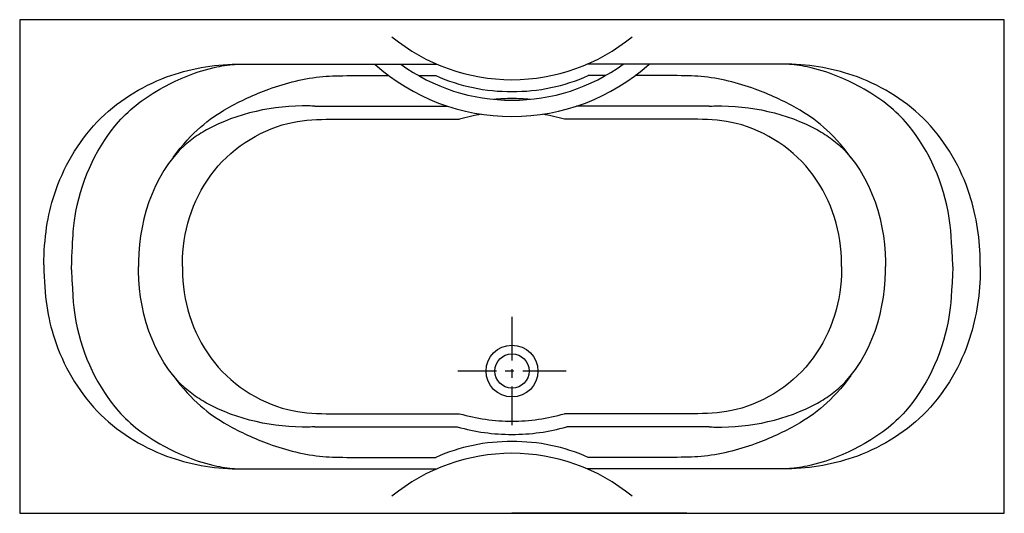
# Model space of a CAD drawing. Extents: x 49.1 to 120.9, y 66.3 to 102.3.
import ezdxf

# ---------------------------------------------------------------- set-up
doc = ezdxf.new("R2010")
doc.units = 0
doc.header["$LTSCALE"] = 2
doc.header["$MEASUREMENT"] = 0
doc.linetypes.add('CENTER', pattern=[50.8, 31.75, -6.35, 6.35, -6.35])
doc.layers.get('0').update_dxf_attribs({"linetype": 'CONTINUOUS'})
doc.layers.add('CENTER', color=1, linetype='CENTER')

msp = doc.modelspace()

# ---------------------------------------------------------------- linework, layer by layer
at = {"ltscale": 0.1}
for p, q in [((49.118, 102.25), (49.118, 66.25)), ((120.868, 102.25), (49.118, 102.25)), ((120.868, 66.25), (120.868, 102.25)), ((70.629, 95.946), (80.283, 95.946)), ((99.358, 95.946), (89.703, 95.946)), ((71.699, 94.984), (81.167, 94.984)), ((98.288, 94.984), (88.819, 94.984)), ((71.699, 73.516), (81.167, 73.516)), ((98.288, 73.516), (88.819, 73.516)), ((70.629, 72.554), (81.009, 72.554)), ((99.358, 72.554), (88.978, 72.554)), ((49.118, 66.25), (120.868, 66.25))]:
    msp.add_line(p, q, dxfattribs=at)
for points in [[(64.924, 99), (79.533, 99)], [(105.063, 99), (90.454, 99)], [(73.25, 98.169), (76.018, 98.169)], [(78.186, 98.169), (79.435, 98.169)], [(91.801, 98.169), (90.551, 98.169)], [(96.737, 98.169), (93.968, 98.169)], [(73.25, 70.331), (79.435, 70.331)], [(96.737, 70.331), (90.551, 70.331)], [(64.924, 69.5), (79.533, 69.5)], [(105.063, 69.5), (90.454, 69.5)], [(72.243, 66.25), (84.993, 66.25)], [(97.743, 66.25), (84.993, 66.25)]]:
    msp.add_lwpolyline(points, dxfattribs=at)
for radius in [1.89, 1.25]:
    msp.add_circle((84.993, 76.625), radius, dxfattribs=at)
for centre, radius, start, end in [((84.993, 111.687), 13.812, 230.69101, 270), ((84.993, 111.687), 13.812, 270, 309.30899), ((84.993, 110.188), 15, 228.23112, 270), ((84.993, 110.188), 13.812, 234.09177, 270), ((84.993, 110.188), 13.812, 270, 305.90823), ((84.993, 110.188), 15, 270, 311.76888), ((84.834, 110.238), 13.221, 245.8985, 270.6895), ((85.152, 110.238), 13.221, 269.3105, 294.1015), ((84.993, 81.764), 14.731, 90, 95.09184), ((84.993, 81.764), 14.731, 84.90816, 90), ((84.993, 81.929), 13.603, 99.3614, 106.33389), ((84.993, 81.929), 13.603, 73.66611, 80.6386), ((84.993, 86.571), 13.603, 253.66611, 270), ((84.993, 86.571), 13.603, 270, 286.33389), ((84.993, 86.736), 14.731, 254.30803, 270), ((84.993, 86.736), 14.731, 270, 285.69197), ((84.834, 58.262), 13.221, 89.3105, 114.1015), ((85.152, 58.262), 13.221, 65.8985, 90.6895), ((84.993, 56.813), 13.812, 90, 129.30899), ((84.993, 56.813), 13.812, 50.69101, 90)]:
    msp.add_arc(centre, radius, start, end, dxfattribs=at)
for points, knots in [([(50.871, 84.361), (50.9, 86.343), (51.456, 90.013), (54.375, 95.112), (59.437, 98.323), (63.324, 99.008), (65.181, 99.001), (65.31, 99)], [0.486032, 0.486032, 0.486032, 0.486032, 5.303284, 11.455469, 17.478548, 22.663438, 23.049463, 23.049463, 23.049463, 23.049463]), ([(52.893, 84.019), (52.893, 84.019), (52.976, 86.545), (53.294, 90.011), (55.576, 94.56), (58.97, 97.156), (62.411, 98.687), (64.514, 98.977), (64.924, 99)], [0.280517, 0.280517, 0.280517, 0.280517, 0.330733, 2.898574, 10.704583, 15.429933, 19.089591, 20.318808, 20.318808, 20.318808, 20.318808]), ([(119.118, 84.25), (119.118, 84.331), (119.122, 86.098), (118.572, 89.94), (115.611, 95.112), (110.549, 98.323), (106.662, 99.008), (104.805, 99.001), (104.677, 99)], [0, 0, 0, 0, 0.241837, 5.303284, 11.455469, 17.478548, 22.663438, 23.049463, 23.049463, 23.049463, 23.049463]), ([(117.118, 84.25), (117.118, 84.379), (117.019, 86.452), (116.692, 90.011), (114.41, 94.56), (111.017, 97.156), (107.576, 98.687), (105.472, 98.977), (105.063, 99)], [0, 0, 0, 0, 0.330733, 2.898574, 10.704583, 15.429933, 19.089591, 20.318808, 20.318808, 20.318808, 20.318808]), ([(60.31, 92.211), (61.686, 94.096), (63.7, 95.629), (67.487, 97.393), (70.485, 98.131), (72.432, 98.169), (73.253, 98.169)], [1.159984, 1.159984, 1.159984, 1.159984, 4.204176, 6.286926, 8.86645, 10.037867, 10.037867, 10.037867, 10.037867]), ([(109.677, 92.211), (108.301, 94.096), (106.286, 95.629), (102.5, 97.393), (99.501, 98.131), (97.555, 98.169), (96.734, 98.169)], [1.159984, 1.159984, 1.159984, 1.159984, 4.204176, 6.286926, 8.86645, 10.037867, 10.037867, 10.037867, 10.037867]), ([(70.629, 95.946), (70.477, 95.951), (67.783, 96.033), (64.53, 95.352), (59.242, 92.063), (57.764, 87.725), (57.78, 84.372), (57.781, 84.25)], [0, 0, 0, 0, 0.456747, 8.091269, 9.376313, 19.088153, 19.453189, 19.453189, 19.453189, 19.453189]), ([(99.358, 95.946), (99.51, 95.951), (102.204, 96.033), (105.456, 95.352), (110.744, 92.063), (112.222, 87.725), (112.206, 84.372), (112.206, 84.25)], [0, 0, 0, 0, 0.456747, 8.091269, 9.376313, 19.088153, 19.453189, 19.453189, 19.453189, 19.453189]), ([(60.98, 84.25), (60.979, 84.316), (60.954, 86.643), (62.364, 91.381), (67.309, 94.72), (70.601, 94.986), (71.619, 94.984), (71.699, 94.984)], [0, 0, 0, 0, 0.197471, 6.982697, 13.746162, 16.563331, 16.801872, 16.801872, 16.801872, 16.801872]), ([(109.007, 84.25), (109.007, 84.316), (109.033, 86.643), (107.623, 91.381), (102.677, 94.72), (99.386, 94.986), (98.367, 94.984), (98.288, 94.984)], [0, 0, 0, 0, 0.197471, 6.982697, 13.746162, 16.563331, 16.801872, 16.801872, 16.801872, 16.801872]), ([(50.874, 84.361), (50.916, 82.053), (51.483, 78.44), (54.375, 73.388), (59.437, 70.178), (63.324, 69.492), (65.181, 69.5), (65.31, 69.5)], [0.642062, 0.642062, 0.642062, 0.642062, 5.303284, 11.455469, 17.478548, 22.663438, 23.049463, 23.049463, 23.049463, 23.049463]), ([(52.893, 84.019), (52.979, 81.92), (53.298, 78.481), (55.576, 73.94), (58.97, 71.344), (62.411, 69.813), (64.514, 69.523), (64.924, 69.5)], [0.357914, 0.357914, 0.357914, 0.357914, 2.898574, 10.704583, 15.429933, 19.089591, 20.318808, 20.318808, 20.318808, 20.318808]), ([(70.629, 72.554), (70.477, 72.549), (67.783, 72.468), (64.53, 73.148), (59.242, 76.437), (57.764, 80.776), (57.78, 84.129), (57.781, 84.25)], [0, 0, 0, 0, 0.456747, 8.091269, 9.376313, 19.088153, 19.453189, 19.453189, 19.453189, 19.453189]), ([(60.98, 84.25), (60.979, 84.184), (60.954, 81.858), (62.364, 77.119), (67.309, 73.78), (70.601, 73.514), (71.619, 73.516), (71.699, 73.516)], [0, 0, 0, 0, 0.197471, 6.982697, 13.746162, 16.563331, 16.801872, 16.801872, 16.801872, 16.801872]), ([(109.007, 84.25), (109.007, 84.184), (109.033, 81.858), (107.623, 77.119), (102.677, 73.78), (99.386, 73.514), (98.367, 73.516), (98.288, 73.516)], [0, 0, 0, 0, 0.197471, 6.982697, 13.746162, 16.563331, 16.801872, 16.801872, 16.801872, 16.801872]), ([(99.358, 72.554), (99.51, 72.549), (102.204, 72.468), (105.456, 73.148), (110.744, 76.437), (112.222, 80.776), (112.206, 84.129), (112.206, 84.25)], [0, 0, 0, 0, 0.456747, 8.091269, 9.376313, 19.088153, 19.453189, 19.453189, 19.453189, 19.453189]), ([(119.118, 84.25), (119.118, 84.169), (119.122, 82.402), (118.572, 78.56), (115.611, 73.388), (110.549, 70.178), (106.662, 69.492), (104.805, 69.5), (104.677, 69.5)], [0, 0, 0, 0, 0.241837, 5.303284, 11.455469, 17.478548, 22.663438, 23.049463, 23.049463, 23.049463, 23.049463]), ([(117.118, 84.25), (117.118, 84.121), (117.019, 82.049), (116.692, 78.489), (114.41, 73.94), (111.017, 71.344), (107.576, 69.813), (105.472, 69.523), (105.063, 69.5)], [0, 0, 0, 0, 0.330733, 2.898574, 10.704583, 15.429933, 19.089591, 20.318808, 20.318808, 20.318808, 20.318808]), ([(60.31, 76.29), (61.686, 74.404), (63.7, 72.871), (67.487, 71.107), (70.485, 70.369), (72.432, 70.331), (73.253, 70.331)], [1.159984, 1.159984, 1.159984, 1.159984, 4.204176, 6.286926, 8.86645, 10.037867, 10.037867, 10.037867, 10.037867]), ([(109.677, 76.29), (108.301, 74.404), (106.286, 72.871), (102.5, 71.107), (99.501, 70.369), (97.555, 70.331), (96.734, 70.331)], [1.159984, 1.159984, 1.159984, 1.159984, 4.204176, 6.286926, 8.86645, 10.037867, 10.037867, 10.037867, 10.037867])]:
    msp.add_open_spline(points, degree=3, knots=knots, dxfattribs=at)
at = {"layer": 'CENTER', "ltscale": 0.05}
for p, q in [((84.993, 80.578), (84.993, 72.672)), ((88.946, 76.625), (81.04, 76.625))]:
    msp.add_line(p, q, dxfattribs=at)

doc.saveas('drawing.dxf')
